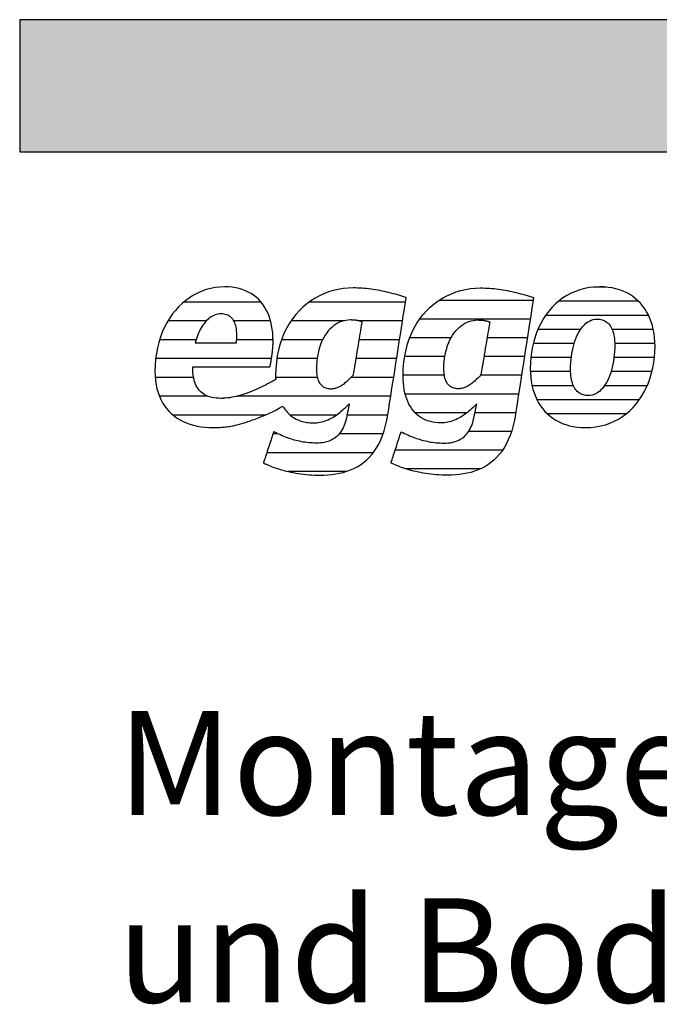
# Model space of a CAD drawing. Extents: x 0 to 2710, y -1929 to 0.
# Drawn here: x 0 to 307, y -473 to 0 of the extents above; entities that cross this region are included whole.
import ezdxf

# ---------------------------------------------------------------- set-up
doc = ezdxf.new("R2010")
doc.units = 0
doc.header["$LTSCALE"] = 10
doc.layers.add('DETAIL_1', color=7, linetype='CONTINUOUS')
doc.styles.add('WHITNEY_BOOK', font='txt')

# ---------------------------------------------------------------- blocks, each defined once
blk = doc.blocks.new('*X7')
at = {"layer": 'DETAIL_1', "color": 42, "linetype": 'CONTINUOUS'}
for p, q in [((246.58, -134.78), (201.36, -134.78)), ((245.18, -143.76), (192.08, -143.76)), ((207.14, -152.75), (187.27, -152.75)), ((227.64, -152.75), (224.44, -152.75)), ((243.78, -152.75), (227.64, -152.75)), ((204.19, -161.74), (184.86, -161.74)), ((229.89, -161.74), (222.95, -161.74)), ((242.38, -161.74), (229.89, -161.74)), ((203.94, -170.72), (184.12, -170.72)), ((232.15, -170.72), (221.31, -170.72)), ((240.98, -170.72), (232.15, -170.72)), ((234.4, -179.71), (185.14, -179.71)), ((239.57, -179.71), (234.4, -179.71)), ((214.8, -188.69), (189.87, -188.69)), ((236.65, -188.69), (218.63, -188.69)), ((238.17, -188.69), (236.65, -188.69)), ((236.15, -197.68), (215.58, -197.68)), ((231.89, -206.66), (180.3, -206.66)), ((221.31, -215.65), (185.42, -215.65))]:
    blk.add_line(p, q, dxfattribs=at)
blk = doc.blocks.new('*X8')
at = {"layer": 'DETAIL_1', "color": 42, "linetype": 'CONTINUOUS'}
for p, q in [((281.69, -128.42), (275.5, -128.42)), ((297.15, -135.18), (258.79, -135.18)), ((301.98, -141.94), (252.6, -141.94)), ((269.35, -148.69), (248.88, -148.69)), ((304.28, -148.69), (284.54, -148.69)), ((266.27, -155.45), (246.63, -155.45)), ((305.07, -155.45), (285.74, -155.45)), ((264.88, -162.21), (245.46, -162.21)), ((304.81, -162.21), (285.39, -162.21)), ((264.57, -168.97), (245.24, -168.97)), ((303.61, -168.97), (283.97, -168.97)), ((265.91, -175.73), (246.07, -175.73)), ((281.55, -175.73), (280.83, -175.73)), ((301.31, -175.73), (281.55, -175.73)), ((279.08, -182.49), (248.45, -182.49)), ((297.52, -182.49), (279.08, -182.49)), ((276.61, -189.25), (253.44, -189.25)), ((291.15, -189.25), (276.61, -189.25))]:
    blk.add_line(p, q, dxfattribs=at)
blk = doc.blocks.new('*X11')
at = {"layer": 'DETAIL_1', "color": 42, "linetype": 'CONTINUOUS'}
for p, q in [((115.86, -135.58), (78.81, -135.58)), ((160.52, -135.58), (139.01, -135.58)), ((185.24, -135.58), (160.52, -135.58)), ((89.58, -144.62), (71.21, -144.62)), ((120.48, -144.62), (102.8, -144.62)), ((155.5, -144.62), (130.29, -144.62)), ((164.31, -144.62), (163.04, -144.62)), ((183.83, -144.62), (164.31, -144.62)), ((84.74, -153.65), (67.21, -153.65)), ((121.67, -153.65), (104.18, -153.65)), ((145.46, -153.65), (125.74, -153.65)), ((182.42, -153.65), (163.08, -153.65)), ((83.66, -162.69), (65.31, -162.69)), ((120.94, -162.69), (83.66, -162.69)), ((142.83, -162.69), (123.51, -162.69)), ((181.01, -162.69), (161.57, -162.69)), ((83.52, -171.73), (65.08, -171.73)), ((142.92, -171.73), (122.91, -171.73)), ((179.61, -171.73), (159.12, -171.73)), ((90.28, -180.77), (67.08, -180.77)), ((178.2, -180.77), (104.34, -180.77)), ((117.87, -189.81), (73.65, -189.81)), ((152.08, -189.81), (129.86, -189.81)), ((176.78, -189.81), (157.18, -189.81)), ((124.03, -198.85), (121.64, -198.85)), ((174.53, -198.85), (153.5, -198.85)), ((169.8, -207.88), (118.68, -207.88)), ((156.74, -216.92), (128.87, -216.92))]:
    blk.add_line(p, q, dxfattribs=at)

msp = doc.modelspace()

# ---------------------------------------------------------------- hatches: boundary and pattern name
at = {"layer": 'DETAIL_1', "linetype": 'CONTINUOUS'}
msp.add_hatch(color=28, dxfattribs=at).paths.add_polyline_path([(0, -63.43), (2710, -63.43), (2710, 0), (0, 0)])

# ---------------------------------------------------------------- linework, layer by layer
at = {"layer": 'DETAIL_1', "color": 42}
for p, q in [((160.14, -128.8), (157.71, -128.87)), ((238.05, -189.49), (237.55, -192.27)), ((271.71, -195.85), (274.22, -195.76))]:
    msp.add_line(p, q, dxfattribs=at)
at = {"layer": 'DETAIL_1', "color": 28, "linetype": 'CONTINUOUS'}
msp.add_lwpolyline([(0, -63.43), (2710, -63.43), (2710, 0), (0, 0)], close=True, dxfattribs=at)
at = {"layer": 'DETAIL_1', "color": 42}
for points in [[(83.31, -166.7), (83.85, -166.7), (84.71, -166.7), (85.86, -166.7), (87.27, -166.7), (88.9, -166.7), (90.72, -166.7), (92.71, -166.7), (94.82, -166.7), (97.03, -166.7), (99.3, -166.7), (101.61, -166.7), (103.91, -166.7), (106.18, -166.7), (108.39, -166.7), (110.51, -166.7), (112.49, -166.7), (114.32, -166.7), (115.95, -166.7), (117.35, -166.7), (118.5, -166.7), (119.36, -166.7), (119.9, -166.7), (120.09, -166.7), (120.09, -166.7), (120.09, -166.7), (120.09, -166.7), (120.09, -166.7), (120.09, -166.7), (120.09, -166.7), (120.09, -166.7), (120.09, -166.7), (120.09, -166.7), (120.09, -166.7), (120.09, -166.7), (120.09, -166.7), (120.09, -166.7), (120.09, -166.7), (120.09, -166.7), (120.09, -166.7), (120.09, -166.7), (120.09, -166.7), (120.09, -166.7), (120.09, -166.7), (120.09, -166.7), (120.09, -166.7), (120.09, -166.7), (120.09, -166.7), (120.21, -166.26), (120.32, -165.81), (120.43, -165.34), (120.53, -164.86), (120.63, -164.37), (120.73, -163.87), (120.83, -163.36), (120.92, -162.85), (121, -162.32), (121.08, -161.79), (121.16, -161.25), (121.24, -160.7), (121.3, -160.15), (121.37, -159.6), (121.42, -159.05), (121.48, -158.49), (121.52, -157.94), (121.57, -157.38), (121.6, -156.83), (121.63, -156.27), (121.65, -155.72), (121.67, -155.18), (121.68, -154.64), (121.68, -154.11), (121.68, -154.11), (121.68, -154.11), (121.68, -154.11), (121.68, -154.11), (121.68, -154.11), (121.68, -154.11), (121.68, -154.11), (121.68, -154.11), (121.68, -154.11), (121.68, -154.11), (121.68, -154.11), (121.68, -154.11), (121.68, -154.11), (121.68, -154.11), (121.68, -154.11), (121.68, -154.11), (121.68, -154.11), (121.68, -154.11), (121.68, -154.11), (121.68, -154.11), (121.68, -154.11), (121.68, -154.11), (121.68, -154.11), (121.68, -154.11), (121.64, -152.18), (121.51, -150.31), (121.3, -148.51), (121, -146.76), (120.61, -145.08), (120.15, -143.47), (119.6, -141.93), (118.97, -140.46), (118.26, -139.06), (117.47, -137.74), (116.6, -136.49), (115.65, -135.32), (114.63, -134.24), (113.53, -133.23), (112.35, -132.32), (111.1, -131.49), (109.77, -130.75), (108.38, -130.1), (106.9, -129.55), (105.36, -129.09), (103.75, -128.73), (102.06, -128.47), (100.31, -128.32), (98.49, -128.26), (98.49, -128.26), (98.49, -128.26), (98.49, -128.26), (98.49, -128.26), (98.49, -128.26), (98.49, -128.26), (98.49, -128.26), (98.49, -128.26), (98.49, -128.26), (98.49, -128.26), (98.49, -128.26), (98.49, -128.26), (98.49, -128.26), (98.49, -128.26), (98.49, -128.26), (98.49, -128.26), (98.49, -128.26), (98.49, -128.26), (98.49, -128.26), (98.49, -128.26), (98.49, -128.26), (98.49, -128.26), (98.49, -128.26), (98.49, -128.26), (96.19, -128.35), (93.93, -128.61), (91.72, -129.03), (89.56, -129.61), (87.46, -130.35), (85.42, -131.25), (83.45, -132.29), (81.55, -133.48), (79.73, -134.81), (77.99, -136.27), (76.33, -137.87), (74.77, -139.6), (73.3, -141.45), (71.94, -143.42), (70.68, -145.5), (69.53, -147.7), (68.5, -150.01), (67.59, -152.42), (66.81, -154.93), (66.16, -157.53), (65.64, -160.23), (65.27, -163.01), (65.04, -165.87), (64.96, -168.82), (64.96, -168.82), (64.96, -168.82), (64.96, -168.82), (64.96, -168.82), (64.96, -168.82), (64.96, -168.82), (64.96, -168.82), (64.96, -168.82), (64.96, -168.82), (64.96, -168.82), (64.96, -168.82), (64.96, -168.82), (64.96, -168.82), (64.96, -168.82), (64.96, -168.82), (64.96, -168.82), (64.96, -168.82), (64.96, -168.82), (64.96, -168.82), (64.96, -168.82), (64.96, -168.82), (64.96, -168.82), (64.96, -168.82), (64.96, -168.82), (65.02, -171.05), (65.21, -173.19), (65.5, -175.23), (65.92, -177.17), (66.44, -179.01), (67.07, -180.76), (67.81, -182.4), (68.64, -183.95), (69.57, -185.41), (70.6, -186.77), (71.71, -188.03), (72.91, -189.19), (74.2, -190.26), (75.56, -191.24), (77, -192.12), (78.51, -192.91), (80.09, -193.6), (81.73, -194.2), (83.44, -194.71), (85.21, -195.12), (87.03, -195.44), (88.9, -195.67), (90.82, -195.81), (92.79, -195.85), (92.79, -195.85), (92.79, -195.85), (92.79, -195.85), (92.79, -195.85), (92.79, -195.85), (92.79, -195.85), (92.79, -195.85), (92.79, -195.85), (92.79, -195.85), (92.79, -195.85), (92.79, -195.85), (92.79, -195.85), (92.79, -195.85), (92.79, -195.85), (92.79, -195.85), (92.79, -195.85), (92.79, -195.85), (92.79, -195.85), (92.79, -195.85), (92.79, -195.85), (92.79, -195.85), (92.79, -195.85), (92.79, -195.85), (92.79, -195.85), (92.83, -195.85), (92.86, -195.85), (92.9, -195.85), (92.93, -195.85), (92.97, -195.85), (93, -195.85), (93.04, -195.85), (93.07, -195.85), (93.11, -195.85), (93.14, -195.85), (93.18, -195.85), (93.21, -195.85), (93.25, -195.85), (93.28, -195.85), (93.32, -195.85), (93.35, -195.85), (93.39, -195.84), (93.42, -195.84), (93.46, -195.84), (93.49, -195.84), (93.52, -195.84), (93.56, -195.84), (93.59, -195.84), (93.63, -195.84), (93.63, -195.84), (93.63, -195.84), (93.63, -195.84), (93.63, -195.84), (93.63, -195.84), (93.63, -195.84), (93.63, -195.84), (93.63, -195.84), (93.63, -195.84), (93.63, -195.84), (93.63, -195.84), (93.63, -195.84), (93.63, -195.84), (93.63, -195.84), (93.63, -195.84), (93.63, -195.84), (93.63, -195.84), (93.63, -195.84), (93.63, -195.84), (93.63, -195.84), (93.63, -195.84), (93.63, -195.84), (93.63, -195.84), (93.63, -195.84), (93.65, -195.84), (93.68, -195.84), (93.7, -195.85), (93.73, -195.85), (93.75, -195.85), (93.78, -195.85), (93.8, -195.85), (93.83, -195.85), (93.85, -195.85), (93.87, -195.85), (93.9, -195.85), (93.92, -195.86), (93.95, -195.86), (93.97, -195.86), (94, -195.86), (94.02, -195.86), (94.05, -195.86), (94.07, -195.86), (94.1, -195.86), (94.13, -195.86), (94.15, -195.86), (94.18, -195.85), (94.2, -195.85), (94.23, -195.85), (94.23, -195.85), (94.23, -195.85), (94.23, -195.85), (94.23, -195.85), (94.23, -195.85), (94.23, -195.85), (94.23, -195.85), (94.23, -195.85), (94.23, -195.85), (94.23, -195.85), (94.23, -195.85), (94.23, -195.85), (94.23, -195.85), (94.23, -195.85), (94.23, -195.85), (94.23, -195.85), (94.23, -195.85), (94.23, -195.85), (94.23, -195.85), (94.23, -195.85), (94.23, -195.85), (94.23, -195.85), (94.23, -195.85), (94.23, -195.85), (94.25, -195.85), (94.28, -195.85), (94.3, -195.85), (94.33, -195.85), (94.35, -195.85), (94.37, -195.85), (94.4, -195.84), (94.42, -195.84), (94.45, -195.84), (94.47, -195.84), (94.5, -195.84), (94.52, -195.84), (94.55, -195.83), (94.57, -195.83), (94.6, -195.83), (94.62, -195.83), (94.64, -195.83), (94.67, -195.83), (94.69, -195.82), (94.72, -195.82), (94.74, -195.82), (94.77, -195.82), (94.79, -195.82), (94.82, -195.82), (94.82, -195.82), (94.82, -195.82), (94.82, -195.82), (94.82, -195.82), (94.82, -195.82), (94.82, -195.82), (94.82, -195.82), (94.82, -195.82), (94.82, -195.82), (94.82, -195.82), (94.82, -195.82), (94.82, -195.82), (94.82, -195.82), (94.82, -195.82), (94.82, -195.82), (94.82, -195.82), (94.82, -195.82), (94.82, -195.82), (94.82, -195.82), (94.82, -195.82), (94.82, -195.82), (94.82, -195.82), (94.82, -195.82), (94.82, -195.82), (95.51, -195.79), (96.19, -195.75), (96.86, -195.71), (97.52, -195.66), (98.18, -195.6), (98.82, -195.53), (99.46, -195.45), (100.1, -195.37), (100.72, -195.27), (101.34, -195.17), (101.96, -195.07), (102.56, -194.95), (103.16, -194.83), (103.76, -194.7), (104.35, -194.56), (104.94, -194.41), (105.52, -194.26), (106.1, -194.1), (106.67, -193.93), (107.24, -193.76), (107.81, -193.57), (108.38, -193.38), (108.94, -193.19), (109.5, -192.98), (109.5, -192.98), (109.5, -192.98), (109.5, -192.98), (109.5, -192.98), (109.5, -192.98), (109.5, -192.98), (109.5, -192.98), (109.5, -192.98), (109.5, -192.98), (109.5, -192.98), (109.5, -192.98), (109.5, -192.98), (109.5, -192.98), (109.5, -192.98), (109.5, -192.98), (109.5, -192.98), (109.5, -192.98), (109.5, -192.98), (109.5, -192.98), (109.5, -192.98), (109.5, -192.98), (109.5, -192.98), (109.5, -192.98), (109.5, -192.98), (110.29, -192.73), (111.08, -192.46), (111.87, -192.19), (112.64, -191.91), (113.41, -191.63), (114.17, -191.34), (114.93, -191.04), (115.67, -190.74), (116.41, -190.43), (117.14, -190.13), (117.86, -189.81), (118.57, -189.5), (119.28, -189.18), (119.97, -188.86), (120.65, -188.53), (121.33, -188.21), (121.99, -187.88), (122.64, -187.56), (123.29, -187.23), (123.92, -186.9), (124.54, -186.58), (125.14, -186.25), (125.74, -185.93), (126.32, -185.61), (126.32, -185.61), (126.32, -185.61), (126.32, -185.61), (126.32, -185.61), (126.32, -185.61), (126.32, -185.61), (126.32, -185.61), (126.32, -185.61), (126.32, -185.61), (126.32, -185.61), (126.32, -185.61), (126.32, -185.61), (126.32, -185.61), (126.32, -185.61), (126.32, -185.61), (126.32, -185.61), (126.32, -185.61), (126.32, -185.61), (126.32, -185.61), (126.32, -185.61), (126.32, -185.61), (126.32, -185.61), (126.32, -185.61), (126.32, -185.61), (126.72, -186.25), (127.15, -186.87), (127.59, -187.46), (128.05, -188.02), (128.54, -188.56), (129.04, -189.07), (129.56, -189.55), (130.1, -190.01), (130.66, -190.44), (131.23, -190.85), (131.83, -191.22), (132.44, -191.57), (133.07, -191.89), (133.71, -192.19), (134.38, -192.46), (135.06, -192.69), (135.75, -192.91), (136.46, -193.09), (137.19, -193.25), (137.93, -193.37), (138.69, -193.47), (139.46, -193.54), (140.25, -193.59), (141.05, -193.6), (141.05, -193.6), (141.05, -193.6), (141.05, -193.6), (141.05, -193.6), (141.05, -193.6), (141.05, -193.6), (141.05, -193.6), (141.05, -193.6), (141.05, -193.6), (141.05, -193.6), (141.05, -193.6), (141.05, -193.6), (141.05, -193.6), (141.05, -193.6), (141.05, -193.6), (141.05, -193.6), (141.05, -193.6), (141.05, -193.6), (141.05, -193.6), (141.05, -193.6), (141.05, -193.6), (141.05, -193.6), (141.05, -193.6), (141.05, -193.6), (141.9, -193.58), (142.74, -193.52), (143.56, -193.41), (144.37, -193.27), (145.16, -193.1), (145.94, -192.88), (146.71, -192.63), (147.46, -192.35), (148.2, -192.04), (148.93, -191.69), (149.65, -191.32), (150.36, -190.92), (151.06, -190.49), (151.75, -190.04), (152.43, -189.56), (153.11, -189.07), (153.77, -188.55), (154.43, -188.01), (155.09, -187.45), (155.73, -186.88), (156.38, -186.3), (157.01, -185.69), (157.65, -185.08), (158.28, -184.46), (158.28, -184.46), (158.28, -184.46), (158.28, -184.46), (158.28, -184.46), (158.28, -184.46), (158.28, -184.46), (158.28, -184.46), (158.28, -184.46), (158.28, -184.46), (158.28, -184.46), (158.28, -184.46), (158.28, -184.46), (158.28, -184.46), (158.28, -184.46), (158.28, -184.46), (158.28, -184.46), (158.28, -184.46), (158.28, -184.46), (158.28, -184.46), (158.28, -184.46), (158.28, -184.46), (158.28, -184.46), (158.28, -184.46), (158.28, -184.46), (158.27, -184.49), (158.26, -184.57), (158.23, -184.71), (158.19, -184.89), (158.14, -185.11), (158.09, -185.37), (158.03, -185.66), (157.97, -185.97), (157.9, -186.3), (157.83, -186.65), (157.76, -187.01), (157.68, -187.37), (157.61, -187.74), (157.53, -188.09), (157.46, -188.44), (157.39, -188.78), (157.33, -189.09), (157.27, -189.38), (157.22, -189.63), (157.17, -189.86), (157.14, -190.04), (157.11, -190.17), (157.09, -190.26), (157.08, -190.29), (157.08, -190.29), (157.08, -190.29), (157.08, -190.29), (157.08, -190.29), (157.08, -190.29), (157.08, -190.29), (157.08, -190.29), (157.08, -190.29), (157.08, -190.29), (157.08, -190.29), (157.08, -190.29), (157.08, -190.29), (157.08, -190.29), (157.08, -190.29), (157.08, -190.29), (157.08, -190.29), (157.08, -190.29), (157.08, -190.29), (157.08, -190.29), (157.08, -190.29), (157.08, -190.29), (157.08, -190.29), (157.08, -190.29), (157.08, -190.29), (156.87, -191.36), (156.62, -192.38), (156.35, -193.36), (156.03, -194.29), (155.69, -195.17), (155.31, -196.01), (154.9, -196.8), (154.46, -197.54), (153.98, -198.24), (153.46, -198.89), (152.92, -199.5), (152.33, -200.06), (151.72, -200.58), (151.06, -201.05), (150.37, -201.47), (149.65, -201.85), (148.88, -202.19), (148.09, -202.48), (147.25, -202.72), (146.38, -202.92), (145.47, -203.08), (144.52, -203.19), (143.54, -203.26), (142.51, -203.28), (142.51, -203.28), (142.51, -203.28), (142.51, -203.28), (142.51, -203.28), (142.51, -203.28), (142.51, -203.28), (142.51, -203.28), (142.51, -203.28), (142.51, -203.28), (142.51, -203.28), (142.51, -203.28), (142.51, -203.28), (142.51, -203.28), (142.51, -203.28), (142.51, -203.28), (142.51, -203.28), (142.51, -203.28), (142.51, -203.28), (142.51, -203.28), (142.51, -203.28), (142.51, -203.28), (142.51, -203.28), (142.51, -203.28), (142.51, -203.28), (141.59, -203.27), (140.67, -203.23), (139.76, -203.18), (138.86, -203.11), (137.97, -203.01), (137.08, -202.89), (136.2, -202.76), (135.33, -202.6), (134.46, -202.43), (133.6, -202.24), (132.74, -202.03), (131.89, -201.8), (131.04, -201.56), (130.2, -201.3), (129.36, -201.02), (128.53, -200.72), (127.7, -200.41), (126.87, -200.09), (126.05, -199.75), (125.23, -199.39), (124.41, -199.03), (123.6, -198.64), (122.78, -198.25), (121.97, -197.84), (121.97, -197.84), (121.97, -197.84), (121.97, -197.84), (121.97, -197.84), (121.97, -197.84), (121.97, -197.84), (121.97, -197.84), (121.97, -197.84), (121.97, -197.84), (121.97, -197.84), (121.97, -197.84), (121.97, -197.84), (121.97, -197.84), (121.97, -197.84), (121.97, -197.84), (121.97, -197.84), (121.97, -197.84), (121.97, -197.84), (121.97, -197.84), (121.97, -197.84), (121.97, -197.84), (121.97, -197.84), (121.97, -197.84), (121.97, -197.84), (121.95, -197.92), (121.87, -198.14), (121.76, -198.48), (121.61, -198.95), (121.42, -199.52), (121.2, -200.18), (120.96, -200.92), (120.7, -201.72), (120.42, -202.58), (120.13, -203.47), (119.82, -204.4), (119.52, -205.33), (119.21, -206.26), (118.91, -207.18), (118.62, -208.08), (118.34, -208.93), (118.07, -209.74), (117.83, -210.48), (117.62, -211.14), (117.43, -211.71), (117.28, -212.17), (117.16, -212.52), (117.09, -212.74), (117.07, -212.82), (117.07, -212.82), (117.07, -212.82), (117.07, -212.82), (117.07, -212.82), (117.07, -212.82), (117.07, -212.82), (117.07, -212.82), (117.07, -212.82), (117.07, -212.82), (117.07, -212.82), (117.07, -212.82), (117.07, -212.82), (117.07, -212.82), (117.07, -212.82), (117.07, -212.82), (117.07, -212.82), (117.07, -212.82), (117.07, -212.82), (117.07, -212.82), (117.07, -212.82), (117.07, -212.82), (117.07, -212.82), (117.07, -212.82), (117.07, -212.82), (117.92, -213.23), (118.81, -213.63), (119.73, -214.02), (120.67, -214.4), (121.64, -214.77), (122.63, -215.13), (123.65, -215.47), (124.69, -215.8), (125.76, -216.12), (126.84, -216.42), (127.96, -216.71), (129.09, -216.98), (130.24, -217.23), (131.41, -217.46), (132.61, -217.68), (133.82, -217.87), (135.05, -218.05), (136.29, -218.2), (137.56, -218.34), (138.84, -218.45), (140.13, -218.53), (141.44, -218.6), (142.76, -218.64), (144.1, -218.65), (144.1, -218.65), (144.1, -218.65), (144.1, -218.65), (144.1, -218.65), (144.1, -218.65), (144.1, -218.65), (144.1, -218.65), (144.1, -218.65), (144.1, -218.65), (144.1, -218.65), (144.1, -218.65), (144.1, -218.65), (144.1, -218.65), (144.1, -218.65), (144.1, -218.65), (144.1, -218.65), (144.1, -218.65), (144.1, -218.65), (144.1, -218.65), (144.1, -218.65), (144.1, -218.65), (144.1, -218.65), (144.1, -218.65), (144.1, -218.65), (146.07, -218.62), (148.01, -218.51), (149.92, -218.34), (151.79, -218.08), (153.63, -217.74), (155.42, -217.32), (157.16, -216.8), (158.86, -216.18), (160.5, -215.47), (162.09, -214.65), (163.62, -213.72), (165.09, -212.67), (166.49, -211.5), (167.83, -210.21), (169.1, -208.79), (170.29, -207.24), (171.41, -205.55), (172.45, -203.72), (173.4, -201.74), (174.27, -199.61), (175.05, -197.33), (175.74, -194.88), (176.34, -192.27), (176.84, -189.49), (176.84, -189.49), (176.84, -189.49), (176.84, -189.49), (176.84, -189.49), (176.84, -189.49), (176.84, -189.49), (176.84, -189.49), (176.84, -189.49), (176.84, -189.49), (176.84, -189.49), (176.84, -189.49), (176.84, -189.49), (176.84, -189.49), (176.84, -189.49), (176.84, -189.49), (176.84, -189.49), (176.84, -189.49), (176.84, -189.49), (176.84, -189.49), (176.84, -189.49), (176.84, -189.49), (176.84, -189.49), (176.84, -189.49), (176.84, -189.49), (176.88, -189.21), (177.01, -188.39), (177.21, -187.08), (177.48, -185.34), (177.82, -183.21), (178.2, -180.73), (178.63, -177.97), (179.1, -174.96), (179.6, -171.76), (180.12, -168.41), (180.66, -164.96), (181.21, -161.46), (181.75, -157.97), (182.29, -154.52), (182.81, -151.17), (183.31, -147.97), (183.78, -144.96), (184.21, -142.19), (184.6, -139.72), (184.93, -137.59), (185.2, -135.84), (185.41, -134.54), (185.53, -133.72), (185.58, -133.43), (185.58, -133.43), (185.58, -133.43), (185.58, -133.43), (185.58, -133.43), (185.58, -133.43), (185.58, -133.43), (185.58, -133.43), (185.58, -133.43), (185.58, -133.43), (185.58, -133.43), (185.58, -133.43), (185.58, -133.43), (185.58, -133.43), (185.58, -133.43), (185.58, -133.43), (185.58, -133.43), (185.58, -133.43), (185.58, -133.43), (185.58, -133.43), (185.58, -133.43), (185.58, -133.43), (185.58, -133.43), (185.58, -133.43), (185.58, -133.43), (184.55, -133.09), (183.52, -132.76), (182.48, -132.44), (181.44, -132.12), (180.4, -131.82), (179.35, -131.54), (178.3, -131.26), (177.25, -130.99), (176.19, -130.74), (175.13, -130.51), (174.07, -130.28), (173.01, -130.07), (171.94, -129.88), (170.87, -129.7), (169.8, -129.53), (168.73, -129.38), (167.66, -129.25), (166.59, -129.13), (165.51, -129.03), (164.44, -128.95), (163.36, -128.88), (162.29, -128.83), (161.21, -128.81), (160.14, -128.8)], [(157.71, -128.87), (155.31, -129.11), (152.94, -129.5), (150.61, -130.04), (148.33, -130.73), (146.1, -131.58), (143.93, -132.57), (141.82, -133.71), (139.79, -135), (137.84, -136.43), (135.98, -138.01), (134.21, -139.73), (132.54, -141.59), (130.99, -143.59), (129.54, -145.72), (128.22, -148), (127.03, -150.41), (125.98, -152.95), (125.07, -155.62), (124.3, -158.43), (123.7, -161.37), (123.26, -164.43), (122.99, -167.62), (122.9, -170.94), (122.9, -170.94), (122.9, -170.94), (122.9, -170.94), (122.9, -170.94), (122.9, -170.94), (122.9, -170.94), (122.9, -170.94), (122.9, -170.94), (122.9, -170.94), (122.9, -170.94), (122.9, -170.94), (122.9, -170.94), (122.9, -170.94), (122.9, -170.94), (122.9, -170.94), (122.9, -170.94), (122.9, -170.94), (122.9, -170.94), (122.9, -170.94), (122.9, -170.94), (122.9, -170.94), (122.9, -170.94), (122.9, -170.94), (122.9, -170.94), (122.9, -171.01), (122.9, -171.09), (122.9, -171.16), (122.9, -171.24), (122.9, -171.31), (122.9, -171.39), (122.9, -171.46), (122.9, -171.54), (122.9, -171.61), (122.91, -171.68), (122.91, -171.76), (122.91, -171.83), (122.91, -171.9), (122.91, -171.98), (122.92, -172.05), (122.92, -172.12), (122.92, -172.2), (122.92, -172.27), (122.92, -172.34), (122.93, -172.41), (122.93, -172.49), (122.93, -172.56), (122.94, -172.63), (122.94, -172.7), (122.94, -172.7), (122.94, -172.7), (122.94, -172.7), (122.94, -172.7), (122.94, -172.7), (122.94, -172.7), (122.94, -172.7), (122.94, -172.7), (122.94, -172.7), (122.94, -172.7), (122.94, -172.7), (122.94, -172.7), (122.94, -172.7), (122.94, -172.7), (122.94, -172.7), (122.94, -172.7), (122.94, -172.7), (122.94, -172.7), (122.94, -172.7), (122.94, -172.7), (122.94, -172.7), (122.94, -172.7), (122.94, -172.7), (122.94, -172.7), (121.99, -173.25), (121.02, -173.79), (120.04, -174.33), (119.04, -174.87), (118.02, -175.39), (116.99, -175.91), (115.95, -176.42), (114.89, -176.92), (113.83, -177.4), (112.76, -177.87), (111.68, -178.32), (110.6, -178.75), (109.51, -179.17), (108.42, -179.55), (107.33, -179.92), (106.24, -180.25), (105.15, -180.56), (104.06, -180.84), (102.98, -181.09), (101.91, -181.3), (100.84, -181.48), (99.78, -181.62), (98.73, -181.72), (97.69, -181.78), (97.69, -181.78), (97.69, -181.78), (97.69, -181.78), (97.69, -181.78), (97.69, -181.78), (97.69, -181.78), (97.69, -181.78), (97.69, -181.78), (97.69, -181.78), (97.69, -181.78), (97.69, -181.78), (97.69, -181.78), (97.69, -181.78), (97.69, -181.78), (97.69, -181.78), (97.69, -181.78), (97.69, -181.78), (97.69, -181.78), (97.69, -181.78), (97.69, -181.78), (97.69, -181.78), (97.69, -181.78), (97.69, -181.78), (97.69, -181.78), (97.65, -181.78), (97.6, -181.79), (97.55, -181.79), (97.5, -181.79), (97.45, -181.79), (97.4, -181.79), (97.35, -181.79), (97.3, -181.8), (97.25, -181.8), (97.2, -181.8), (97.15, -181.8), (97.1, -181.8), (97.05, -181.8), (97, -181.8), (96.95, -181.8), (96.9, -181.8), (96.85, -181.8), (96.8, -181.81), (96.75, -181.81), (96.7, -181.81), (96.65, -181.81), (96.6, -181.81), (96.55, -181.81), (96.5, -181.81), (96.5, -181.81), (96.5, -181.81), (96.5, -181.81), (96.5, -181.81), (96.5, -181.81), (96.5, -181.81), (96.5, -181.81), (96.5, -181.81), (96.5, -181.81), (96.5, -181.81), (96.5, -181.81), (96.5, -181.81), (96.5, -181.81), (96.5, -181.81), (96.5, -181.81), (96.5, -181.81), (96.5, -181.81), (96.5, -181.81), (96.5, -181.81), (96.5, -181.81), (96.5, -181.81), (96.5, -181.81), (96.5, -181.81), (96.5, -181.81), (95.43, -181.78), (94.4, -181.71), (93.42, -181.59), (92.48, -181.43), (91.58, -181.21), (90.72, -180.94), (89.91, -180.62), (89.15, -180.26), (88.43, -179.84), (87.75, -179.36), (87.12, -178.84), (86.53, -178.26), (85.99, -177.63), (85.5, -176.94), (85.05, -176.2), (84.65, -175.41), (84.29, -174.55), (83.98, -173.64), (83.72, -172.68), (83.5, -171.65), (83.34, -170.57), (83.22, -169.43), (83.14, -168.22), (83.12, -166.96), (83.12, -166.96), (83.12, -166.96), (83.12, -166.96), (83.12, -166.96), (83.12, -166.96), (83.12, -166.96), (83.12, -166.96), (83.12, -166.96), (83.12, -166.96), (83.12, -166.96), (83.12, -166.96), (83.12, -166.96), (83.12, -166.96), (83.12, -166.96), (83.12, -166.96), (83.12, -166.96), (83.12, -166.96), (83.12, -166.96), (83.12, -166.96), (83.12, -166.96), (83.12, -166.96), (83.12, -166.96), (83.12, -166.96), (83.12, -166.96), (83.12, -166.96), (83.12, -166.96), (83.12, -166.95), (83.12, -166.94), (83.12, -166.93), (83.12, -166.92), (83.12, -166.91), (83.12, -166.89), (83.12, -166.88), (83.12, -166.86), (83.12, -166.85), (83.12, -166.83), (83.12, -166.81), (83.12, -166.8), (83.12, -166.78), (83.12, -166.77), (83.12, -166.75), (83.12, -166.74), (83.12, -166.73), (83.12, -166.72), (83.12, -166.71), (83.12, -166.7), (83.12, -166.7), (83.12, -166.7), (83.12, -166.7), (83.12, -166.7), (83.12, -166.7), (83.12, -166.7), (83.12, -166.7), (83.12, -166.7), (83.12, -166.7), (83.12, -166.7), (83.12, -166.7), (83.12, -166.7), (83.12, -166.7), (83.12, -166.7), (83.12, -166.7), (83.12, -166.7), (83.12, -166.7), (83.12, -166.7), (83.12, -166.7), (83.12, -166.7), (83.12, -166.7), (83.12, -166.7), (83.12, -166.7), (83.12, -166.7), (83.12, -166.7), (83.12, -166.7), (83.31, -166.7)], [(237.55, -192.27), (236.96, -194.88), (236.27, -197.33), (235.48, -199.61), (234.61, -201.74), (233.66, -203.72), (232.62, -205.55), (231.5, -207.24), (230.31, -208.79), (229.04, -210.21), (227.71, -211.5), (226.3, -212.67), (224.83, -213.72), (223.3, -214.65), (221.71, -215.47), (220.07, -216.18), (218.38, -216.8), (216.63, -217.32), (214.84, -217.74), (213.01, -218.08), (211.14, -218.34), (209.23, -218.51), (207.29, -218.62), (205.31, -218.65), (205.31, -218.65), (205.31, -218.65), (205.31, -218.65), (205.31, -218.65), (205.31, -218.65), (205.31, -218.65), (205.31, -218.65), (205.31, -218.65), (205.31, -218.65), (205.31, -218.65), (205.31, -218.65), (205.31, -218.65), (205.31, -218.65), (205.31, -218.65), (205.31, -218.65), (205.31, -218.65), (205.31, -218.65), (205.31, -218.65), (205.31, -218.65), (205.31, -218.65), (205.31, -218.65), (205.31, -218.65), (205.31, -218.65), (205.31, -218.65), (203.98, -218.64), (202.65, -218.6), (201.35, -218.53), (200.05, -218.45), (198.77, -218.34), (197.51, -218.2), (196.26, -218.05), (195.03, -217.87), (193.82, -217.68), (192.63, -217.46), (191.46, -217.23), (190.3, -216.98), (189.17, -216.71), (188.06, -216.42), (186.97, -216.12), (185.91, -215.8), (184.86, -215.47), (183.85, -215.13), (182.85, -214.77), (181.88, -214.4), (180.94, -214.02), (180.03, -213.63), (179.14, -213.23), (178.28, -212.82), (178.28, -212.82), (178.28, -212.82), (178.28, -212.82), (178.28, -212.82), (178.28, -212.82), (178.28, -212.82), (178.28, -212.82), (178.28, -212.82), (178.28, -212.82), (178.28, -212.82), (178.28, -212.82), (178.28, -212.82), (178.28, -212.82), (178.28, -212.82), (178.28, -212.82), (178.28, -212.82), (178.28, -212.82), (178.28, -212.82), (178.28, -212.82), (178.28, -212.82), (178.28, -212.82), (178.28, -212.82), (178.28, -212.82), (178.28, -212.82), (178.31, -212.74), (178.38, -212.52), (178.49, -212.17), (178.64, -211.71), (178.83, -211.14), (179.05, -210.48), (179.29, -209.74), (179.55, -208.93), (179.83, -208.08), (180.13, -207.18), (180.43, -206.26), (180.73, -205.33), (181.04, -204.4), (181.34, -203.47), (181.63, -202.58), (181.91, -201.72), (182.18, -200.92), (182.42, -200.18), (182.63, -199.52), (182.82, -198.95), (182.97, -198.48), (183.09, -198.14), (183.16, -197.92), (183.18, -197.84), (183.18, -197.84), (183.18, -197.84), (183.18, -197.84), (183.18, -197.84), (183.18, -197.84), (183.18, -197.84), (183.18, -197.84), (183.18, -197.84), (183.18, -197.84), (183.18, -197.84), (183.18, -197.84), (183.18, -197.84), (183.18, -197.84), (183.18, -197.84), (183.18, -197.84), (183.18, -197.84), (183.18, -197.84), (183.18, -197.84), (183.18, -197.84), (183.18, -197.84), (183.18, -197.84), (183.18, -197.84), (183.18, -197.84), (183.18, -197.84), (184, -198.25), (184.81, -198.64), (185.63, -199.03), (186.44, -199.39), (187.26, -199.75), (188.09, -200.09), (188.91, -200.41), (189.74, -200.72), (190.58, -201.02), (191.42, -201.3), (192.26, -201.56), (193.1, -201.8), (193.96, -202.03), (194.81, -202.24), (195.67, -202.43), (196.54, -202.6), (197.42, -202.76), (198.3, -202.89), (199.18, -203.01), (200.08, -203.11), (200.98, -203.18), (201.88, -203.23), (202.8, -203.27), (203.72, -203.28), (203.72, -203.28), (203.72, -203.28), (203.72, -203.28), (203.72, -203.28), (203.72, -203.28), (203.72, -203.28), (203.72, -203.28), (203.72, -203.28), (203.72, -203.28), (203.72, -203.28), (203.72, -203.28), (203.72, -203.28), (203.72, -203.28), (203.72, -203.28), (203.72, -203.28), (203.72, -203.28), (203.72, -203.28), (203.72, -203.28), (203.72, -203.28), (203.72, -203.28), (203.72, -203.28), (203.72, -203.28), (203.72, -203.28), (203.72, -203.28), (204.75, -203.26), (205.73, -203.19), (206.68, -203.08), (207.59, -202.92), (208.46, -202.72), (209.3, -202.48), (210.1, -202.19), (210.86, -201.85), (211.59, -201.47), (212.28, -201.05), (212.93, -200.58), (213.55, -200.06), (214.13, -199.5), (214.68, -198.89), (215.19, -198.24), (215.67, -197.54), (216.12, -196.8), (216.53, -196.01), (216.91, -195.17), (217.25, -194.29), (217.56, -193.36), (217.84, -192.38), (218.09, -191.36), (218.3, -190.29), (218.3, -190.29), (218.3, -190.29), (218.3, -190.29), (218.3, -190.29), (218.3, -190.29), (218.3, -190.29), (218.3, -190.29), (218.3, -190.29), (218.3, -190.29), (218.3, -190.29), (218.3, -190.29), (218.3, -190.29), (218.3, -190.29), (218.3, -190.29), (218.3, -190.29), (218.3, -190.29), (218.3, -190.29), (218.3, -190.29), (218.3, -190.29), (218.3, -190.29), (218.3, -190.29), (218.3, -190.29), (218.3, -190.29), (218.3, -190.29), (218.31, -190.26), (218.32, -190.17), (218.35, -190.04), (218.39, -189.86), (218.44, -189.63), (218.49, -189.38), (218.55, -189.09), (218.61, -188.78), (218.68, -188.44), (218.75, -188.09), (218.82, -187.74), (218.9, -187.37), (218.97, -187.01), (219.05, -186.65), (219.12, -186.3), (219.19, -185.97), (219.25, -185.66), (219.31, -185.37), (219.36, -185.11), (219.41, -184.89), (219.44, -184.71), (219.47, -184.57), (219.49, -184.49), (219.49, -184.46), (219.49, -184.46), (219.49, -184.46), (219.49, -184.46), (219.49, -184.46), (219.49, -184.46), (219.49, -184.46), (219.49, -184.46), (219.49, -184.46), (219.49, -184.46), (219.49, -184.46), (219.49, -184.46), (219.49, -184.46), (219.49, -184.46), (219.49, -184.46), (219.49, -184.46), (219.49, -184.46), (219.49, -184.46), (219.49, -184.46), (219.49, -184.46), (219.49, -184.46), (219.49, -184.46), (219.49, -184.46), (219.49, -184.46), (219.49, -184.46), (218.86, -185.08), (218.23, -185.69), (217.59, -186.3), (216.95, -186.88), (216.3, -187.45), (215.65, -188.01), (214.99, -188.55), (214.32, -189.07), (213.65, -189.56), (212.97, -190.04), (212.28, -190.49), (211.58, -190.92), (210.87, -191.32), (210.15, -191.69), (209.42, -192.04), (208.68, -192.35), (207.92, -192.63), (207.16, -192.88), (206.38, -193.1), (205.58, -193.27), (204.78, -193.41), (203.96, -193.52), (203.12, -193.58), (202.27, -193.6), (202.27, -193.6), (202.27, -193.6), (202.27, -193.6), (202.27, -193.6), (202.27, -193.6), (202.27, -193.6), (202.27, -193.6), (202.27, -193.6), (202.27, -193.6), (202.27, -193.6), (202.27, -193.6), (202.27, -193.6), (202.27, -193.6), (202.27, -193.6), (202.27, -193.6), (202.27, -193.6), (202.27, -193.6), (202.27, -193.6), (202.27, -193.6), (202.27, -193.6), (202.27, -193.6), (202.27, -193.6), (202.27, -193.6), (202.27, -193.6), (200.91, -193.56), (199.6, -193.44), (198.33, -193.23), (197.1, -192.94), (195.92, -192.58), (194.79, -192.13), (193.7, -191.6), (192.67, -191), (191.69, -190.31), (190.76, -189.55), (189.88, -188.71), (189.06, -187.79), (188.3, -186.79), (187.6, -185.72), (186.95, -184.57), (186.37, -183.35), (185.85, -182.06), (185.4, -180.69), (185.01, -179.24), (184.69, -177.73), (184.44, -176.14), (184.26, -174.48), (184.15, -172.74), (184.11, -170.94), (184.11, -170.94), (184.11, -170.94), (184.11, -170.94), (184.11, -170.94), (184.11, -170.94), (184.11, -170.94), (184.11, -170.94), (184.11, -170.94), (184.11, -170.94), (184.11, -170.94), (184.11, -170.94), (184.11, -170.94), (184.11, -170.94), (184.11, -170.94), (184.11, -170.94), (184.11, -170.94), (184.11, -170.94), (184.11, -170.94), (184.11, -170.94), (184.11, -170.94), (184.11, -170.94), (184.11, -170.94), (184.11, -170.94), (184.11, -170.94), (184.2, -167.62), (184.47, -164.43), (184.91, -161.37), (185.52, -158.43), (186.28, -155.62), (187.19, -152.95), (188.24, -150.41), (189.44, -148), (190.76, -145.72), (192.2, -143.59), (193.76, -141.59), (195.42, -139.73), (197.19, -138.01), (199.06, -136.43), (201.01, -135), (203.04, -133.71), (205.14, -132.57), (207.31, -131.58), (209.54, -130.73), (211.83, -130.04), (214.16, -129.5), (216.52, -129.11), (218.92, -128.87), (221.35, -128.8), (221.35, -128.8), (221.35, -128.8), (221.35, -128.8), (221.35, -128.8), (221.35, -128.8), (221.35, -128.8), (221.35, -128.8), (221.35, -128.8), (221.35, -128.8), (221.35, -128.8), (221.35, -128.8), (221.35, -128.8), (221.35, -128.8), (221.35, -128.8), (221.35, -128.8), (221.35, -128.8), (221.35, -128.8), (221.35, -128.8), (221.35, -128.8), (221.35, -128.8), (221.35, -128.8), (221.35, -128.8), (221.35, -128.8), (221.35, -128.8), (222.43, -128.81), (223.5, -128.83), (224.58, -128.88), (225.65, -128.95), (226.73, -129.03), (227.8, -129.13), (228.88, -129.25), (229.95, -129.38), (231.02, -129.53), (232.09, -129.7), (233.16, -129.88), (234.22, -130.07), (235.29, -130.28), (236.35, -130.51), (237.4, -130.74), (238.46, -130.99), (239.51, -131.26), (240.56, -131.54), (241.61, -131.82), (242.66, -132.12), (243.7, -132.44), (244.73, -132.76), (245.76, -133.09), (246.79, -133.43), (246.79, -133.43), (246.79, -133.43), (246.79, -133.43), (246.79, -133.43), (246.79, -133.43), (246.79, -133.43), (246.79, -133.43), (246.79, -133.43), (246.79, -133.43), (246.79, -133.43), (246.79, -133.43), (246.79, -133.43), (246.79, -133.43), (246.79, -133.43), (246.79, -133.43), (246.79, -133.43), (246.79, -133.43), (246.79, -133.43), (246.79, -133.43), (246.79, -133.43), (246.79, -133.43), (246.79, -133.43), (246.79, -133.43), (246.79, -133.43), (246.75, -133.72), (246.62, -134.54), (246.42, -135.84), (246.15, -137.59), (245.81, -139.72), (245.43, -142.19), (245, -144.96), (244.53, -147.97), (244.03, -151.17), (243.5, -154.52), (242.97, -157.97), (242.42, -161.46), (241.88, -164.96), (241.34, -168.41), (240.82, -171.76), (240.32, -174.96), (239.85, -177.97), (239.41, -180.73), (239.03, -183.21), (238.7, -185.34), (238.42, -187.08), (238.22, -188.39), (238.09, -189.21), (238.05, -189.49)], [(274.22, -195.76), (276.65, -195.5), (279, -195.06), (281.27, -194.46), (283.45, -193.7), (285.54, -192.78), (287.53, -191.72), (289.44, -190.52), (291.24, -189.18), (292.95, -187.71), (294.56, -186.12), (296.06, -184.41), (297.45, -182.58), (298.74, -180.65), (299.92, -178.62), (300.98, -176.49), (301.93, -174.28), (302.75, -171.98), (303.46, -169.6), (304.04, -167.15), (304.5, -164.64), (304.83, -162.06), (305.03, -159.43), (305.1, -156.76), (305.05, -154.65), (304.9, -152.61), (304.64, -150.62), (304.29, -148.71), (303.84, -146.87), (303.29, -145.09), (302.65, -143.39), (301.91, -141.77), (301.08, -140.23), (300.16, -138.77), (299.16, -137.39), (298.06, -136.1), (296.88, -134.9), (295.61, -133.79), (294.26, -132.77), (292.83, -131.85), (291.32, -131.03), (289.73, -130.31), (288.06, -129.7), (286.31, -129.19), (284.49, -128.79), (282.6, -128.5), (280.63, -128.32), (278.59, -128.26), (276.08, -128.35), (273.65, -128.62), (271.3, -129.06), (269.03, -129.66), (266.86, -130.42), (264.77, -131.34), (262.77, -132.4), (260.87, -133.61), (259.06, -134.95), (257.35, -136.42), (255.75, -138.01), (254.24, -139.73), (252.85, -141.56), (251.56, -143.49), (250.39, -145.53), (249.32, -147.66), (248.38, -149.89), (247.55, -152.19), (246.84, -154.58), (246.26, -157.04), (245.8, -159.57), (245.47, -162.16), (245.27, -164.8), (245.2, -167.49), (245.25, -169.58), (245.41, -171.62), (245.66, -173.58), (246.01, -175.48), (246.47, -177.32), (247.01, -179.08), (247.66, -180.77), (248.39, -182.39), (249.22, -183.92), (250.14, -185.38), (251.15, -186.75), (252.24, -188.03), (253.42, -189.23), (254.69, -190.34), (256.04, -191.35), (257.47, -192.27), (258.99, -193.09), (260.58, -193.81), (262.25, -194.42), (263.99, -194.93), (265.81, -195.33), (267.71, -195.62), (269.67, -195.79), (271.71, -195.85)], [(84.31, -155.17), (84.41, -155.17), (84.7, -155.17), (85.16, -155.17), (85.77, -155.17), (86.52, -155.17), (87.39, -155.17), (88.37, -155.17), (89.43, -155.17), (90.56, -155.17), (91.74, -155.17), (92.95, -155.17), (94.18, -155.17), (95.41, -155.17), (96.63, -155.17), (97.81, -155.17), (98.94, -155.17), (100, -155.17), (100.97, -155.17), (101.84, -155.17), (102.59, -155.17), (103.21, -155.17), (103.67, -155.17), (103.96, -155.17), (104.06, -155.17), (104.06, -155.17), (104.06, -155.17), (104.06, -155.17), (104.06, -155.17), (104.06, -155.17), (104.06, -155.17), (104.06, -155.17), (104.06, -155.17), (104.06, -155.17), (104.06, -155.17), (104.06, -155.17), (104.06, -155.17), (104.06, -155.17), (104.06, -155.17), (104.06, -155.17), (104.06, -155.17), (104.06, -155.17), (104.06, -155.17), (104.06, -155.17), (104.06, -155.17), (104.06, -155.17), (104.06, -155.17), (104.06, -155.17), (104.06, -155.17), (104.16, -154.09), (104.22, -153.06), (104.25, -152.06), (104.25, -151.1), (104.22, -150.18), (104.15, -149.3), (104.04, -148.47), (103.9, -147.67), (103.72, -146.92), (103.51, -146.21), (103.26, -145.55), (102.98, -144.93), (102.66, -144.36), (102.3, -143.83), (101.91, -143.35), (101.48, -142.92), (101.01, -142.53), (100.5, -142.2), (99.95, -141.91), (99.37, -141.68), (98.74, -141.49), (98.08, -141.36), (97.38, -141.28), (96.63, -141.25), (95.91, -141.28), (95.21, -141.37), (94.52, -141.52), (93.84, -141.72), (93.19, -141.98), (92.55, -142.29), (91.92, -142.65), (91.32, -143.07), (90.73, -143.53), (90.16, -144.03), (89.61, -144.58), (89.08, -145.18), (88.57, -145.82), (88.08, -146.5), (87.6, -147.21), (87.15, -147.97), (86.72, -148.76), (86.31, -149.58), (85.92, -150.44), (85.55, -151.33), (85.21, -152.25), (84.89, -153.2), (84.59, -154.17), (84.31, -155.17), (84.31, -155.17), (84.31, -155.17), (84.31, -155.17), (84.31, -155.17), (84.31, -155.17), (84.31, -155.17), (84.31, -155.17), (84.31, -155.17), (84.31, -155.17), (84.31, -155.17), (84.31, -155.17), (84.31, -155.17), (84.31, -155.17), (84.31, -155.17), (84.31, -155.17), (84.31, -155.17), (84.31, -155.17), (84.31, -155.17), (84.31, -155.17), (84.31, -155.17), (84.31, -155.17), (84.31, -155.17), (84.31, -155.17), (84.31, -155.17)], [(164.51, -145.1), (164.26, -145), (164.01, -144.91), (163.77, -144.83), (163.52, -144.75), (163.28, -144.68), (163.04, -144.62), (162.8, -144.56), (162.56, -144.5), (162.32, -144.45), (162.08, -144.41), (161.85, -144.37), (161.61, -144.34), (161.37, -144.3), (161.14, -144.28), (160.9, -144.25), (160.67, -144.23), (160.44, -144.22), (160.2, -144.2), (159.97, -144.19), (159.74, -144.18), (159.51, -144.18), (159.27, -144.17), (159.04, -144.17), (158.81, -144.17), (158.81, -144.17), (158.81, -144.17), (158.81, -144.17), (158.81, -144.17), (158.81, -144.17), (158.81, -144.17), (158.81, -144.17), (158.81, -144.17), (158.81, -144.17), (158.81, -144.17), (158.81, -144.17), (158.81, -144.17), (158.81, -144.17), (158.81, -144.17), (158.81, -144.17), (158.81, -144.17), (158.81, -144.17), (158.81, -144.17), (158.81, -144.17), (158.81, -144.17), (158.81, -144.17), (158.81, -144.17), (158.81, -144.17), (158.81, -144.17), (157.74, -144.22), (156.68, -144.35), (155.63, -144.58), (154.61, -144.89), (153.61, -145.29), (152.63, -145.77), (151.68, -146.34), (150.75, -146.99), (149.87, -147.72), (149.01, -148.53), (148.2, -149.43), (147.43, -150.4), (146.7, -151.45), (146.02, -152.57), (145.4, -153.77), (144.82, -155.05), (144.3, -156.39), (143.85, -157.81), (143.45, -159.3), (143.12, -160.86), (142.86, -162.48), (142.67, -164.18), (142.55, -165.93), (142.51, -167.76), (142.51, -167.76), (142.51, -167.76), (142.51, -167.76), (142.51, -167.76), (142.51, -167.76), (142.51, -167.76), (142.51, -167.76), (142.51, -167.76), (142.51, -167.76), (142.51, -167.76), (142.51, -167.76), (142.51, -167.76), (142.51, -167.76), (142.51, -167.76), (142.51, -167.76), (142.51, -167.76), (142.51, -167.76), (142.51, -167.76), (142.51, -167.76), (142.51, -167.76), (142.51, -167.76), (142.51, -167.76), (142.51, -167.76), (142.51, -167.76), (142.53, -168.58), (142.57, -169.36), (142.64, -170.1), (142.74, -170.8), (142.86, -171.46), (143.01, -172.08), (143.18, -172.66), (143.38, -173.2), (143.61, -173.71), (143.85, -174.17), (144.12, -174.6), (144.41, -175), (144.73, -175.36), (145.06, -175.68), (145.41, -175.97), (145.79, -176.23), (146.18, -176.46), (146.59, -176.65), (147.02, -176.81), (147.46, -176.94), (147.92, -177.04), (148.4, -177.11), (148.89, -177.15), (149.4, -177.17), (149.4, -177.17), (149.4, -177.17), (149.4, -177.17), (149.4, -177.17), (149.4, -177.17), (149.4, -177.17), (149.4, -177.17), (149.4, -177.17), (149.4, -177.17), (149.4, -177.17), (149.4, -177.17), (149.4, -177.17), (149.4, -177.17), (149.4, -177.17), (149.4, -177.17), (149.4, -177.17), (149.4, -177.17), (149.4, -177.17), (149.4, -177.17), (149.4, -177.17), (149.4, -177.17), (149.4, -177.17), (149.4, -177.17), (149.4, -177.17), (149.84, -177.16), (150.28, -177.12), (150.72, -177.07), (151.15, -176.99), (151.58, -176.89), (152.01, -176.77), (152.44, -176.62), (152.86, -176.45), (153.29, -176.26), (153.72, -176.04), (154.15, -175.81), (154.58, -175.54), (155.02, -175.26), (155.46, -174.95), (155.91, -174.62), (156.36, -174.26), (156.82, -173.88), (157.28, -173.48), (157.75, -173.05), (158.24, -172.6), (158.73, -172.12), (159.23, -171.62), (159.74, -171.09), (160.27, -170.54), (160.29, -170.41), (160.35, -170.04), (160.45, -169.45), (160.58, -168.66), (160.74, -167.69), (160.93, -166.56), (161.14, -165.31), (161.37, -163.94), (161.61, -162.49), (161.86, -160.97), (162.12, -159.4), (162.39, -157.82), (162.65, -156.23), (162.91, -154.67), (163.16, -153.15), (163.41, -151.69), (163.63, -150.33), (163.84, -149.07), (164.03, -147.95), (164.19, -146.98), (164.32, -146.19), (164.42, -145.6), (164.49, -145.22), (164.51, -145.1), (164.51, -145.1), (164.51, -145.1), (164.51, -145.1), (164.51, -145.1), (164.51, -145.1), (164.51, -145.1), (164.51, -145.1), (164.51, -145.1), (164.51, -145.1), (164.51, -145.1), (164.51, -145.1), (164.51, -145.1), (164.51, -145.1), (164.51, -145.1), (164.51, -145.1), (164.51, -145.1), (164.51, -145.1), (164.51, -145.1), (164.51, -145.1), (164.51, -145.1), (164.51, -145.1), (164.51, -145.1), (164.51, -145.1), (164.51, -145.1)], [(225.72, -145.1), (225.7, -145.22), (225.63, -145.6), (225.54, -146.19), (225.4, -146.98), (225.24, -147.95), (225.06, -149.07), (224.85, -150.33), (224.62, -151.69), (224.38, -153.15), (224.12, -154.67), (223.86, -156.23), (223.6, -157.82), (223.34, -159.4), (223.08, -160.97), (222.82, -162.49), (222.58, -163.94), (222.35, -165.31), (222.14, -166.56), (221.96, -167.69), (221.8, -168.66), (221.66, -169.45), (221.57, -170.04), (221.5, -170.41), (221.48, -170.54), (221.48, -170.54), (221.48, -170.54), (221.48, -170.54), (221.48, -170.54), (221.48, -170.54), (221.48, -170.54), (221.48, -170.54), (221.48, -170.54), (221.48, -170.54), (221.48, -170.54), (221.48, -170.54), (221.48, -170.54), (221.48, -170.54), (221.48, -170.54), (221.48, -170.54), (221.48, -170.54), (221.48, -170.54), (221.48, -170.54), (221.48, -170.54), (221.48, -170.54), (221.48, -170.54), (221.48, -170.54), (221.48, -170.54), (221.48, -170.54), (220.96, -171.09), (220.44, -171.62), (219.94, -172.12), (219.45, -172.6), (218.97, -173.05), (218.5, -173.48), (218.03, -173.88), (217.57, -174.26), (217.12, -174.62), (216.68, -174.95), (216.23, -175.26), (215.8, -175.54), (215.36, -175.81), (214.93, -176.04), (214.51, -176.26), (214.08, -176.45), (213.65, -176.62), (213.22, -176.77), (212.8, -176.89), (212.37, -176.99), (211.93, -177.07), (211.5, -177.12), (211.06, -177.16), (210.61, -177.17), (210.61, -177.17), (210.61, -177.17), (210.61, -177.17), (210.61, -177.17), (210.61, -177.17), (210.61, -177.17), (210.61, -177.17), (210.61, -177.17), (210.61, -177.17), (210.61, -177.17), (210.61, -177.17), (210.61, -177.17), (210.61, -177.17), (210.61, -177.17), (210.61, -177.17), (210.61, -177.17), (210.61, -177.17), (210.61, -177.17), (210.61, -177.17), (210.61, -177.17), (210.61, -177.17), (210.61, -177.17), (210.61, -177.17), (210.61, -177.17), (210.11, -177.15), (209.62, -177.11), (209.14, -177.04), (208.68, -176.94), (208.23, -176.81), (207.8, -176.65), (207.39, -176.46), (207, -176.23), (206.63, -175.97), (206.27, -175.68), (205.94, -175.36), (205.63, -175), (205.34, -174.6), (205.07, -174.17), (204.82, -173.71), (204.6, -173.2), (204.4, -172.66), (204.22, -172.08), (204.07, -171.46), (203.95, -170.8), (203.85, -170.1), (203.78, -169.36), (203.74, -168.58), (203.72, -167.76), (203.72, -167.76), (203.72, -167.76), (203.72, -167.76), (203.72, -167.76), (203.72, -167.76), (203.72, -167.76), (203.72, -167.76), (203.72, -167.76), (203.72, -167.76), (203.72, -167.76), (203.72, -167.76), (203.72, -167.76), (203.72, -167.76), (203.72, -167.76), (203.72, -167.76), (203.72, -167.76), (203.72, -167.76), (203.72, -167.76), (203.72, -167.76), (203.72, -167.76), (203.72, -167.76), (203.72, -167.76), (203.72, -167.76), (203.72, -167.76), (203.76, -165.93), (203.88, -164.18), (204.07, -162.48), (204.33, -160.86), (204.66, -159.3), (205.06, -157.81), (205.52, -156.39), (206.03, -155.05), (206.61, -153.77), (207.24, -152.57), (207.92, -151.45), (208.64, -150.4), (209.41, -149.43), (210.23, -148.53), (211.08, -147.72), (211.97, -146.99), (212.89, -146.34), (213.84, -145.77), (214.82, -145.29), (215.82, -144.89), (216.85, -144.58), (217.89, -144.35), (218.95, -144.22), (220.02, -144.17), (220.26, -144.17), (220.49, -144.17), (220.72, -144.18), (220.95, -144.18), (221.19, -144.19), (221.42, -144.2), (221.65, -144.22), (221.89, -144.23), (222.12, -144.25), (222.35, -144.28), (222.59, -144.3), (222.82, -144.34), (223.06, -144.37), (223.3, -144.41), (223.53, -144.45), (223.77, -144.5), (224.01, -144.56), (224.25, -144.62), (224.49, -144.68), (224.74, -144.75), (224.98, -144.83), (225.22, -144.91), (225.47, -145), (225.72, -145.1), (225.72, -145.1), (225.72, -145.1), (225.72, -145.1), (225.72, -145.1), (225.72, -145.1), (225.72, -145.1), (225.72, -145.1), (225.72, -145.1), (225.72, -145.1), (225.72, -145.1), (225.72, -145.1), (225.72, -145.1), (225.72, -145.1), (225.72, -145.1), (225.72, -145.1), (225.72, -145.1), (225.72, -145.1), (225.72, -145.1), (225.72, -145.1), (225.72, -145.1), (225.72, -145.1), (225.72, -145.1), (225.72, -145.1), (225.72, -145.1)], [(283.38, -170.73), (282.9, -171.94), (282.37, -173.09), (281.81, -174.18), (281.2, -175.19), (280.55, -176.13), (279.86, -177), (279.14, -177.77), (278.37, -178.46), (277.57, -179.06), (276.74, -179.56), (275.86, -179.96), (274.95, -180.24), (274.01, -180.42), (273.03, -180.48), (273.03, -180.48), (273.03, -180.48), (273.03, -180.48), (273.03, -180.48), (273.03, -180.48), (273.03, -180.48), (273.03, -180.48), (273.03, -180.48), (273.03, -180.48), (273.03, -180.48), (273.03, -180.48), (273.03, -180.48), (273.03, -180.48), (273.03, -180.48), (273.03, -180.48), (273.03, -180.48), (273.03, -180.48), (273.03, -180.48), (273.03, -180.48), (273.03, -180.48), (273.03, -180.48), (273.03, -180.48), (273.03, -180.48), (273.03, -180.48), (272.43, -180.46), (271.84, -180.41), (271.26, -180.31), (270.7, -180.17), (270.16, -180), (269.64, -179.78), (269.14, -179.52), (268.65, -179.21), (268.19, -178.87), (267.76, -178.47), (267.34, -178.03), (266.95, -177.55), (266.59, -177.02), (266.25, -176.43), (265.94, -175.8), (265.66, -175.12), (265.41, -174.39), (265.19, -173.6), (264.99, -172.77), (264.84, -171.88), (264.71, -170.93), (264.62, -169.93), (264.57, -168.87), (264.55, -167.76), (264.55, -167.76), (264.55, -167.76), (264.55, -167.76), (264.55, -167.76), (264.55, -167.76), (264.55, -167.76), (264.55, -167.76), (264.55, -167.76), (264.55, -167.76), (264.55, -167.76), (264.55, -167.76), (264.55, -167.76), (264.55, -167.76), (264.55, -167.76), (264.55, -167.76), (264.55, -167.76), (264.55, -167.76), (264.55, -167.76), (264.55, -167.76), (264.55, -167.76), (264.55, -167.76), (264.55, -167.76), (264.55, -167.76), (264.55, -167.76), (264.57, -166.22), (264.65, -164.7), (264.77, -163.19), (264.94, -161.7), (265.16, -160.24), (265.42, -158.81), (265.73, -157.42), (266.08, -156.06), (266.48, -154.75), (266.92, -153.49), (267.4, -152.29), (267.93, -151.14), (268.5, -150.06), (269.11, -149.05), (269.75, -148.11), (270.44, -147.25), (271.17, -146.47), (271.93, -145.78), (272.73, -145.19), (273.57, -144.69), (274.44, -144.29), (275.35, -144.01), (276.3, -143.83), (277.27, -143.77), (277.89, -143.79), (278.5, -143.84), (279.08, -143.94), (279.65, -144.07), (280.2, -144.24), (280.72, -144.45), (281.23, -144.7), (281.71, -145), (282.17, -145.34), (282.61, -145.73), (283.02, -146.16), (283.4, -146.64), (283.76, -147.16), (284.09, -147.74), (284.4, -148.36), (284.67, -149.03), (284.92, -149.76), (285.14, -150.54), (285.32, -151.37), (285.48, -152.25), (285.6, -153.2), (285.68, -154.19), (285.74, -155.25), (285.75, -156.36), (285.75, -156.36), (285.75, -156.36), (285.75, -156.36), (285.75, -156.36), (285.75, -156.36), (285.75, -156.36), (285.75, -156.36), (285.75, -156.36), (285.75, -156.36), (285.75, -156.36), (285.75, -156.36), (285.75, -156.36), (285.75, -156.36), (285.75, -156.36), (285.75, -156.36), (285.75, -156.36), (285.75, -156.36), (285.75, -156.36), (285.75, -156.36), (285.75, -156.36), (285.75, -156.36), (285.75, -156.36), (285.75, -156.36), (285.75, -156.36), (285.73, -157.91), (285.66, -159.45), (285.53, -160.97), (285.36, -162.47), (285.15, -163.95), (284.88, -165.39), (284.58, -166.79), (284.22, -168.15), (283.82, -169.47), (283.38, -170.73)]]:
    msp.add_lwpolyline(points, dxfattribs=at)

# ---------------------------------------------------------------- block references
at = {"layer": 'DETAIL_1', "color": 0}
for name in ['*X8', '*X11', '*X7']:
    msp.add_blockref(name, (0, 0), dxfattribs=at)

# ---------------------------------------------------------------- texts
at = {"layer": 'DETAIL_1', "color": 5, "style": 'WHITNEY_BOOK'}
for s, p in [('Montagedetail von eggo-Kastenelementen EK', (46.96, -381.83)), ('und Bodenelementen EB   Mst. 1:10', (46.96, -471.83))]:
    msp.add_text(s, height=50, dxfattribs=at).set_placement(p)

doc.saveas('drawing.dxf')
